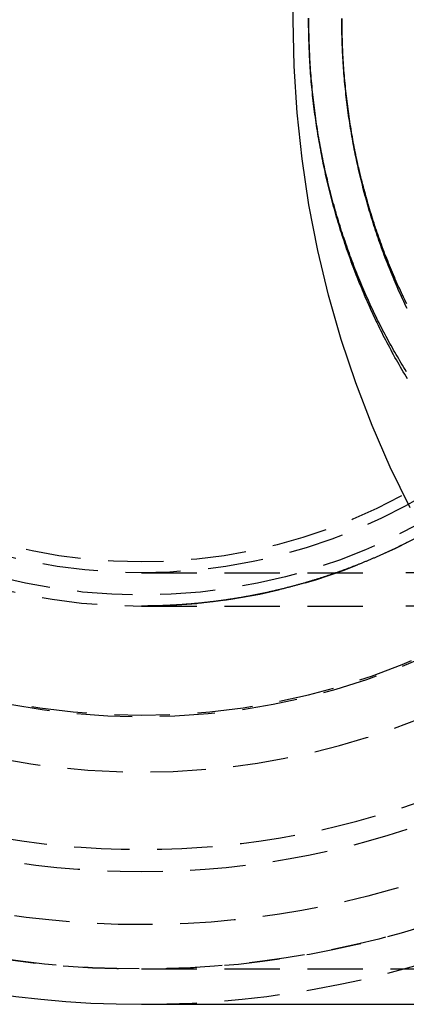
# Model space of a CAD drawing. Extents: x -46 to 245, y -145 to 203.
# Drawn here: x -6 to 12, y -145 to -100 of the extents above; entities that cross this region are included whole.
import ezdxf

# ---------------------------------------------------------------- set-up
doc = ezdxf.new("R2010")
doc.units = 0
doc.header["$LTSCALE"] = 10
doc.linetypes.add('VERDECKT', pattern=[0.375, 0.25, -0.125])
doc.layers.get('0').update_dxf_attribs({"linetype": 'CONTINUOUS'})
doc.layers.add('STEMPEL', color=3, linetype='CONTINUOUS')

# ---------------------------------------------------------------- blocks, each defined once
blk = doc.blocks.new('A$C374460A0')
at = {"color": 1, "linetype": 'VERDECKT'}
for p, q in [((0, -25), (11.053, -25)), ((29.436, -25), (11.053, -25)), ((0, -26.5), (11.053, -26.5)), ((0, -26.5), (0, -26.5)), ((0, -26.5), (11.053, -26.5)), ((0, -26.5), (0, -26.5)), ((29.436, -26.5), (11.053, -26.5)), ((29.436, -26.5), (11.053, -26.5)), ((0, -42.9), (44, -42.9)), ((0, -42.9), (51, -42.9))]:
    blk.add_line(p, q, dxfattribs=at)
at = {"color": 3, "linetype": 'CONTINUOUS'}
blk.add_line((0, -44.5), (51, -44.5), dxfattribs=at)
at = {"color": 1, "linetype": 'VERDECKT'}
for points in [[(12.133, -22.055, 0), (11.234, -20.223, 0), (10.415, -18.342, 0), (9.676, -16.417, 0), (9.019, -14.453, 0), (8.447, -12.453, 0), (7.961, -10.424, 0), (7.561, -8.369, 0), (7.25, -6.295, 0), (7.026, -4.205, 0), (6.892, -2.105, 0), (6.848, 0, 0), (6.892, 2.105, 0)], [(12.133, -22.055, 0), (11.234, -20.223, 0), (10.415, -18.342, 0), (9.676, -16.417, 0), (9.019, -14.453, 0), (8.447, -12.453, 0), (7.961, -10.424, 0), (7.561, -8.369, 0), (7.25, -6.295, 0), (7.026, -4.205, 0), (6.892, -2.105, 0), (6.848, 0, 0)]]:
    blk.add_polyline3d(points, dxfattribs=at)
at = {"color": 1}
for points in [[(12.016, -16.239, 0), (11.951, -16.131, 0), (11.887, -16.024, 0), (11.823, -15.916, 0), (11.76, -15.807, 0), (11.697, -15.699, 0), (11.635, -15.59, 0), (11.573, -15.481, 0), (11.511, -15.372, 0), (11.45, -15.262, 0), (11.389, -15.153, 0), (11.329, -15.043, 0), (11.27, -14.932, 0), (11.211, -14.822, 0), (11.152, -14.711, 0), (11.094, -14.6, 0), (11.036, -14.489, 0), (10.978, -14.378, 0), (10.922, -14.266, 0), (10.865, -14.154, 0), (10.809, -14.042, 0), (10.754, -13.93, 0), (10.699, -13.817, 0), (10.644, -13.705, 0), (10.59, -13.592, 0), (10.537, -13.479, 0), (10.483, -13.365, 0), (10.431, -13.252, 0), (10.379, -13.138, 0), (10.327, -13.024, 0), (10.276, -12.91, 0), (10.225, -12.795, 0), (10.175, -12.681, 0), (10.125, -12.566, 0), (10.075, -12.451, 0), (10.026, -12.336, 0), (9.978, -12.22, 0), (9.93, -12.105, 0), (9.882, -11.989, 0), (9.835, -11.873, 0), (9.789, -11.757, 0), (9.743, -11.641, 0), (9.697, -11.525, 0), (9.652, -11.408, 0), (9.608, -11.291, 0), (9.563, -11.174, 0), (9.52, -11.057, 0), (9.476, -10.94, 0), (9.434, -10.822, 0), (9.391, -10.705, 0), (9.35, -10.587, 0), (9.308, -10.469, 0), (9.267, -10.351, 0), (9.227, -10.233, 0), (9.187, -10.114, 0), (9.148, -9.996, 0), (9.109, -9.877, 0), (9.07, -9.758, 0), (9.032, -9.639, 0), (8.995, -9.52, 0), (8.958, -9.401, 0), (8.921, -9.281, 0), (8.885, -9.162, 0), (8.85, -9.042, 0), (8.815, -8.922, 0), (8.78, -8.802, 0), (8.746, -8.682, 0), (8.712, -8.562, 0), (8.679, -8.442, 0), (8.646, -8.321, 0), (8.614, -8.201, 0), (8.582, -8.08, 0), (8.551, -7.959, 0), (8.52, -7.838, 0), (8.49, -7.717, 0), (8.46, -7.596, 0), (8.431, -7.475, 0), (8.402, -7.353, 0), (8.373, -7.232, 0), (8.346, -7.11, 0), (8.318, -6.989, 0), (8.291, -6.867, 0), (8.265, -6.745, 0), (8.239, -6.623, 0), (8.213, -6.501, 0), (8.188, -6.378, 0), (8.164, -6.256, 0), (8.139, -6.134, 0), (8.116, -6.011, 0), (8.093, -5.889, 0), (8.07, -5.766, 0), (8.048, -5.643, 0), (8.026, -5.52, 0), (8.005, -5.398, 0), (7.984, -5.275, 0), (7.964, -5.152, 0), (7.944, -5.028, 0), (7.925, -4.905, 0), (7.906, -4.782, 0), (7.888, -4.659, 0), (7.87, -4.535, 0), (7.853, -4.412, 0), (7.836, -4.288, 0), (7.819, -4.165, 0), (7.804, -4.041, 0), (7.788, -3.917, 0), (7.773, -3.793, 0), (7.759, -3.669, 0), (7.745, -3.546, 0), (7.731, -3.422, 0), (7.718, -3.298, 0), (7.706, -3.174, 0), (7.694, -3.05, 0), (7.682, -2.925, 0), (7.671, -2.801, 0), (7.66, -2.677, 0), (7.65, -2.553, 0), (7.641, -2.428, 0), (7.631, -2.304, 0), (7.623, -2.18, 0), (7.614, -2.055, 0), (7.607, -1.931, 0), (7.599, -1.806, 0), (7.593, -1.682, 0), (7.586, -1.558, 0), (7.581, -1.433, 0), (7.575, -1.308, 0), (7.571, -1.184, 0), (7.566, -1.059, 0), (7.562, -0.935, 0), (7.559, -0.81, 0), (7.556, -0.686, 0), (7.554, -0.561, 0), (7.552, -0.436, 0), (7.55, -0.312, 0), (7.549, -0.187, 0), (7.549, -0.062, 0), (7.549, 0.062, 0)], [(12.016, -16.239, 0), (11.951, -16.131, 0), (11.887, -16.024, 0), (11.823, -15.916, 0), (11.76, -15.807, 0), (11.697, -15.699, 0), (11.635, -15.59, 0), (11.573, -15.481, 0), (11.511, -15.372, 0), (11.45, -15.262, 0), (11.389, -15.153, 0), (11.329, -15.043, 0), (11.27, -14.932, 0), (11.211, -14.822, 0), (11.152, -14.711, 0), (11.094, -14.6, 0), (11.036, -14.489, 0), (10.978, -14.378, 0), (10.922, -14.266, 0), (10.865, -14.154, 0), (10.809, -14.042, 0), (10.754, -13.93, 0), (10.699, -13.817, 0), (10.644, -13.705, 0), (10.59, -13.592, 0), (10.537, -13.479, 0), (10.483, -13.365, 0), (10.431, -13.252, 0), (10.379, -13.138, 0), (10.327, -13.024, 0), (10.276, -12.91, 0), (10.225, -12.795, 0), (10.175, -12.681, 0), (10.125, -12.566, 0), (10.075, -12.451, 0), (10.026, -12.336, 0), (9.978, -12.22, 0), (9.93, -12.105, 0), (9.882, -11.989, 0), (9.835, -11.873, 0), (9.789, -11.757, 0), (9.743, -11.641, 0), (9.697, -11.525, 0), (9.652, -11.408, 0), (9.608, -11.291, 0), (9.563, -11.174, 0), (9.52, -11.057, 0), (9.476, -10.94, 0), (9.434, -10.822, 0), (9.391, -10.705, 0), (9.35, -10.587, 0), (9.308, -10.469, 0), (9.267, -10.351, 0), (9.227, -10.233, 0), (9.187, -10.114, 0), (9.148, -9.996, 0), (9.109, -9.877, 0), (9.07, -9.758, 0), (9.032, -9.639, 0), (8.995, -9.52, 0), (8.958, -9.401, 0), (8.921, -9.281, 0), (8.885, -9.162, 0), (8.85, -9.042, 0), (8.815, -8.922, 0), (8.78, -8.802, 0), (8.746, -8.682, 0), (8.712, -8.562, 0), (8.679, -8.442, 0), (8.646, -8.321, 0), (8.614, -8.201, 0), (8.582, -8.08, 0), (8.551, -7.959, 0), (8.52, -7.838, 0), (8.49, -7.717, 0), (8.46, -7.596, 0), (8.431, -7.475, 0), (8.402, -7.353, 0), (8.373, -7.232, 0), (8.346, -7.11, 0), (8.318, -6.989, 0), (8.291, -6.867, 0), (8.265, -6.745, 0), (8.239, -6.623, 0), (8.213, -6.501, 0), (8.188, -6.378, 0), (8.164, -6.256, 0), (8.139, -6.134, 0), (8.116, -6.011, 0), (8.093, -5.889, 0), (8.07, -5.766, 0), (8.048, -5.643, 0), (8.026, -5.52, 0), (8.005, -5.398, 0), (7.984, -5.275, 0), (7.964, -5.152, 0), (7.944, -5.028, 0), (7.925, -4.905, 0), (7.906, -4.782, 0), (7.888, -4.659, 0), (7.87, -4.535, 0), (7.853, -4.412, 0), (7.836, -4.288, 0), (7.819, -4.165, 0), (7.804, -4.041, 0), (7.788, -3.917, 0), (7.773, -3.793, 0), (7.759, -3.669, 0), (7.745, -3.546, 0), (7.731, -3.422, 0), (7.718, -3.298, 0), (7.706, -3.174, 0), (7.694, -3.05, 0), (7.682, -2.925, 0), (7.671, -2.801, 0), (7.66, -2.677, 0), (7.65, -2.553, 0), (7.641, -2.428, 0), (7.631, -2.304, 0), (7.623, -2.18, 0), (7.614, -2.055, 0), (7.607, -1.931, 0), (7.599, -1.806, 0), (7.593, -1.682, 0), (7.586, -1.558, 0), (7.581, -1.433, 0), (7.575, -1.308, 0), (7.571, -1.184, 0), (7.566, -1.059, 0), (7.562, -0.935, 0), (7.559, -0.81, 0), (7.556, -0.686, 0), (7.554, -0.561, 0), (7.552, -0.436, 0), (7.55, -0.312, 0), (7.549, -0.187, 0), (7.549, -0.062, 0), (7.549, 0.062, 0)], [(11.996, -13.054, 0), (11.944, -12.947, 0), (11.893, -12.839, 0), (11.843, -12.731, 0), (11.793, -12.623, 0), (11.743, -12.515, 0), (11.694, -12.407, 0), (11.645, -12.298, 0), (11.597, -12.189, 0), (11.549, -12.081, 0), (11.502, -11.971, 0), (11.455, -11.862, 0), (11.408, -11.752, 0), (11.362, -11.643, 0), (11.317, -11.533, 0), (11.271, -11.423, 0), (11.227, -11.312, 0), (11.182, -11.202, 0), (11.139, -11.091, 0), (11.095, -10.981, 0), (11.052, -10.87, 0), (11.01, -10.758, 0), (10.968, -10.647, 0), (10.926, -10.536, 0), (10.885, -10.424, 0), (10.844, -10.312, 0), (10.804, -10.2, 0), (10.764, -10.088, 0), (10.725, -9.976, 0), (10.686, -9.864, 0), (10.648, -9.751, 0), (10.61, -9.638, 0), (10.572, -9.525, 0), (10.535, -9.412, 0), (10.498, -9.299, 0), (10.462, -9.186, 0), (10.427, -9.073, 0), (10.391, -8.959, 0), (10.357, -8.845, 0), (10.322, -8.731, 0), (10.288, -8.618, 0), (10.255, -8.503, 0), (10.222, -8.389, 0), (10.19, -8.275, 0), (10.157, -8.16, 0), (10.126, -8.046, 0), (10.095, -7.931, 0), (10.064, -7.816, 0), (10.034, -7.701, 0), (10.004, -7.586, 0), (9.975, -7.471, 0), (9.946, -7.356, 0), (9.917, -7.24, 0), (9.889, -7.125, 0), (9.862, -7.009, 0), (9.835, -6.893, 0), (9.808, -6.777, 0), (9.782, -6.661, 0), (9.756, -6.545, 0), (9.731, -6.429, 0), (9.706, -6.313, 0), (9.682, -6.197, 0), (9.658, -6.08, 0), (9.635, -5.964, 0), (9.612, -5.847, 0), (9.589, -5.73, 0), (9.567, -5.613, 0), (9.546, -5.497, 0), (9.525, -5.38, 0), (9.504, -5.263, 0), (9.484, -5.145, 0), (9.464, -5.028, 0), (9.445, -4.911, 0), (9.426, -4.794, 0), (9.408, -4.676, 0), (9.39, -4.559, 0), (9.372, -4.441, 0), (9.355, -4.323, 0), (9.339, -4.206, 0), (9.323, -4.088, 0), (9.307, -3.97, 0), (9.292, -3.852, 0), (9.277, -3.734, 0), (9.263, -3.616, 0), (9.249, -3.498, 0), (9.236, -3.38, 0), (9.223, -3.262, 0), (9.21, -3.144, 0), (9.198, -3.026, 0), (9.187, -2.907, 0), (9.176, -2.789, 0), (9.165, -2.671, 0), (9.155, -2.552, 0), (9.145, -2.434, 0), (9.136, -2.315, 0), (9.128, -2.197, 0), (9.119, -2.078, 0), (9.111, -1.96, 0), (9.104, -1.841, 0), (9.097, -1.722, 0), (9.091, -1.604, 0), (9.085, -1.485, 0), (9.079, -1.366, 0), (9.074, -1.248, 0), (9.07, -1.129, 0), (9.065, -1.01, 0), (9.062, -0.891, 0), (9.058, -0.772, 0), (9.056, -0.654, 0), (9.053, -0.535, 0), (9.052, -0.416, 0), (9.05, -0.297, 0), (9.049, -0.178, 0), (9.049, -0.059, 0), (9.049, 0.059, 0)], [(11.985, -23.635, 0), (11.952, -23.651, 0), (11.919, -23.668, 0), (11.886, -23.685, 0), (11.853, -23.701, 0), (11.82, -23.718, 0), (11.787, -23.734, 0), (11.754, -23.751, 0), (11.72, -23.767, 0), (11.688, -23.783, 0), (11.654, -23.8, 0), (11.621, -23.816, 0), (11.588, -23.832, 0), (11.555, -23.848, 0), (11.522, -23.864, 0), (11.489, -23.88, 0), (11.456, -23.896, 0), (11.423, -23.912, 0), (11.39, -23.927, 0), (11.357, -23.943, 0), (11.324, -23.959, 0), (11.291, -23.974, 0), (11.258, -23.99, 0), (11.225, -24.005, 0), (11.192, -24.02, 0), (11.159, -24.036, 0), (11.126, -24.051, 0), (11.093, -24.066, 0), (11.06, -24.081, 0), (11.027, -24.096, 0), (10.995, -24.112, 0), (10.962, -24.127, 0), (10.929, -24.141, 0), (10.896, -24.156, 0), (10.863, -24.171, 0), (10.83, -24.186, 0), (10.797, -24.201, 0), (10.765, -24.215, 0), (10.732, -24.23, 0), (10.699, -24.244, 0), (10.666, -24.259, 0), (10.634, -24.273, 0), (10.601, -24.287, 0), (10.568, -24.302, 0), (10.536, -24.316, 0), (10.503, -24.33, 0), (10.47, -24.344, 0), (10.438, -24.358, 0), (10.405, -24.372, 0), (10.373, -24.386, 0), (10.34, -24.399, 0), (10.307, -24.413, 0), (10.275, -24.427, 0), (10.242, -24.441, 0), (10.21, -24.454, 0), (10.178, -24.468, 0), (10.145, -24.481, 0), (10.113, -24.494, 0), (10.08, -24.508, 0), (10.048, -24.521, 0), (10.015, -24.535, 0), (9.983, -24.548, 0), (9.95, -24.561, 0), (9.917, -24.574, 0), (9.884, -24.588, 0), (9.851, -24.601, 0), (9.818, -24.614, 0), (9.785, -24.627, 0), (9.752, -24.64, 0), (9.719, -24.653, 0), (9.686, -24.666, 0), (9.653, -24.679, 0), (9.62, -24.692, 0), (9.586, -24.705, 0), (9.553, -24.718, 0), (9.519, -24.731, 0), (9.486, -24.744, 0), (9.452, -24.757, 0), (9.419, -24.77, 0), (9.385, -24.782, 0), (9.351, -24.795, 0), (9.318, -24.808, 0), (9.284, -24.82, 0), (9.25, -24.833, 0), (9.216, -24.846, 0), (9.182, -24.858, 0), (9.148, -24.871, 0), (9.114, -24.883, 0), (9.08, -24.896, 0), (9.046, -24.908, 0), (9.011, -24.921, 0), (8.977, -24.933, 0), (8.943, -24.945, 0), (8.908, -24.958, 0), (8.874, -24.97, 0), (8.839, -24.982, 0), (8.805, -24.994, 0), (8.77, -25.006, 0), (8.736, -25.019, 0), (8.701, -25.031, 0), (8.666, -25.043, 0), (8.632, -25.055, 0), (8.597, -25.067, 0), (8.562, -25.079, 0), (8.527, -25.091, 0), (8.492, -25.102, 0), (8.457, -25.114, 0), (8.422, -25.126, 0), (8.387, -25.138, 0), (8.352, -25.149, 0), (8.317, -25.161, 0), (8.282, -25.173, 0), (8.246, -25.184, 0), (8.211, -25.196, 0), (8.176, -25.207, 0), (8.14, -25.219, 0), (8.105, -25.23, 0), (8.069, -25.241, 0), (8.034, -25.253, 0), (7.998, -25.264, 0), (7.963, -25.275, 0), (7.927, -25.287, 0), (7.892, -25.298, 0), (7.856, -25.309, 0), (7.82, -25.32, 0), (7.785, -25.331, 0), (7.749, -25.342, 0), (7.713, -25.353, 0), (7.677, -25.364, 0), (7.641, -25.375, 0), (7.605, -25.385, 0), (7.569, -25.396, 0), (7.533, -25.407, 0), (7.497, -25.417, 0), (7.461, -25.428, 0), (7.425, -25.439, 0), (7.389, -25.449, 0), (7.353, -25.459, 0), (7.316, -25.47, 0), (7.28, -25.48, 0), (7.244, -25.491, 0), (7.208, -25.501, 0), (7.171, -25.511, 0), (7.135, -25.521, 0), (7.098, -25.532, 0), (7.062, -25.542, 0), (7.026, -25.552, 0), (6.989, -25.562, 0), (6.952, -25.572, 0), (6.916, -25.582, 0), (6.879, -25.591, 0), (6.843, -25.601, 0), (6.806, -25.611, 0), (6.769, -25.621, 0), (6.733, -25.63, 0), (6.696, -25.64, 0), (6.659, -25.649, 0), (6.622, -25.659, 0), (6.586, -25.669, 0), (6.549, -25.678, 0), (6.512, -25.687, 0), (6.475, -25.697, 0), (6.438, -25.706, 0), (6.401, -25.715, 0), (6.364, -25.724, 0), (6.327, -25.733, 0), (6.29, -25.742, 0), (6.253, -25.752, 0), (6.216, -25.761, 0), (6.179, -25.769, 0), (6.142, -25.778, 0), (6.105, -25.787, 0), (6.068, -25.796, 0), (6.031, -25.805, 0), (5.994, -25.813, 0), (5.957, -25.822, 0), (5.919, -25.83, 0), (5.882, -25.839, 0), (5.845, -25.847, 0), (5.808, -25.856, 0), (5.77, -25.864, 0), (5.733, -25.872, 0), (5.696, -25.881, 0), (5.659, -25.889, 0), (5.621, -25.897, 0), (5.584, -25.905, 0), (5.547, -25.913, 0), (5.509, -25.921, 0), (5.472, -25.929, 0), (5.434, -25.937, 0), (5.397, -25.945, 0), (5.36, -25.952, 0), (5.322, -25.96, 0), (5.285, -25.968, 0), (5.247, -25.975, 0), (5.21, -25.983, 0), (5.172, -25.99, 0), (5.135, -25.998, 0), (5.097, -26.005, 0), (5.06, -26.012, 0), (5.022, -26.02, 0), (4.985, -26.027, 0), (4.947, -26.034, 0), (4.91, -26.041, 0), (4.872, -26.048, 0), (4.834, -26.055, 0), (4.797, -26.062, 0), (4.759, -26.069, 0), (4.722, -26.076, 0), (4.684, -26.083, 0), (4.647, -26.089, 0), (4.609, -26.096, 0), (4.571, -26.103, 0), (4.534, -26.109, 0), (4.496, -26.116, 0), (4.458, -26.122, 0), (4.421, -26.129, 0), (4.383, -26.135, 0), (4.346, -26.141, 0), (4.308, -26.147, 0), (4.27, -26.154, 0), (4.233, -26.16, 0), (4.195, -26.166, 0), (4.157, -26.172, 0), (4.12, -26.178, 0), (4.082, -26.184, 0), (4.044, -26.189, 0), (4.007, -26.195, 0), (3.969, -26.201, 0), (3.931, -26.207, 0), (3.894, -26.212, 0), (3.856, -26.218, 0), (3.819, -26.223, 0), (3.781, -26.229, 0), (3.743, -26.234, 0), (3.706, -26.239, 0), (3.668, -26.245, 0), (3.63, -26.25, 0), (3.593, -26.255, 0), (3.555, -26.26, 0), (3.518, -26.265, 0), (3.48, -26.27, 0), (3.442, -26.275, 0), (3.405, -26.28, 0), (3.367, -26.285, 0), (3.33, -26.29, 0), (3.292, -26.295, 0), (3.255, -26.299, 0), (3.217, -26.304, 0), (3.18, -26.308, 0), (3.142, -26.313, 0), (3.105, -26.317, 0), (3.067, -26.322, 0), (3.03, -26.326, 0), (2.992, -26.331, 0), (2.955, -26.335, 0), (2.917, -26.339, 0), (2.88, -26.343, 0), (2.843, -26.347, 0), (2.805, -26.351, 0), (2.768, -26.355, 0), (2.73, -26.359, 0), (2.693, -26.363, 0), (2.656, -26.367, 0), (2.618, -26.37, 0), (2.581, -26.374, 0), (2.544, -26.378, 0), (2.506, -26.381, 0), (2.469, -26.385, 0), (2.432, -26.388, 0), (2.395, -26.392, 0), (2.358, -26.395, 0), (2.32, -26.398, 0), (2.283, -26.401, 0), (2.246, -26.405, 0), (2.209, -26.408, 0), (2.172, -26.411, 0), (2.135, -26.414, 0), (2.098, -26.417, 0), (2.061, -26.42, 0), (2.024, -26.423, 0), (1.987, -26.425, 0), (1.95, -26.428, 0), (1.913, -26.431, 0), (1.876, -26.433, 0), (1.839, -26.436, 0), (1.802, -26.439, 0), (1.765, -26.441, 0), (1.728, -26.444, 0), (1.692, -26.446, 0), (1.655, -26.448, 0), (1.618, -26.451, 0), (1.581, -26.453, 0), (1.545, -26.455, 0), (1.508, -26.457, 0), (1.472, -26.459, 0), (1.435, -26.461, 0), (1.398, -26.463, 0), (1.362, -26.465, 0), (1.325, -26.467, 0), (1.289, -26.468, 0), (1.252, -26.47, 0), (1.216, -26.472, 0), (1.18, -26.474, 0), (1.143, -26.475, 0), (1.107, -26.477, 0), (1.071, -26.478, 0), (1.034, -26.48, 0), (0.998, -26.481, 0), (0.962, -26.482, 0), (0.926, -26.484, 0), (0.89, -26.485, 0), (0.854, -26.486, 0), (0.818, -26.487, 0), (0.782, -26.488, 0), (0.746, -26.489, 0), (0.71, -26.49, 0), (0.674, -26.491, 0), (0.638, -26.492, 0), (0.602, -26.493, 0), (0.567, -26.494, 0), (0.531, -26.495, 0), (0.495, -26.495, 0), (0.46, -26.496, 0), (0.424, -26.497, 0), (0.388, -26.497, 0), (0.353, -26.498, 0), (0.317, -26.498, 0), (0.282, -26.498, 0), (0.247, -26.499, 0), (0.211, -26.499, 0), (0.176, -26.499, 0), (0.141, -26.5, 0), (0.105, -26.5, 0), (0.07, -26.5, 0), (0.035, -26.5, 0), (0, -26.5, 0)], [(11.97, -15.912, 0), (11.91, -15.815, 0), (11.85, -15.718, 0), (11.791, -15.621, 0), (11.732, -15.523, 0), (11.674, -15.425, 0), (11.616, -15.327, 0), (11.558, -15.228, 0), (11.5, -15.129, 0), (11.443, -15.03, 0), (11.386, -14.93, 0), (11.33, -14.83, 0), (11.274, -14.729, 0), (11.218, -14.629, 0), (11.163, -14.528, 0), (11.108, -14.426, 0), (11.054, -14.324, 0), (10.999, -14.222, 0), (10.946, -14.12, 0), (10.892, -14.017, 0), (10.839, -13.914, 0), (10.787, -13.811, 0), (10.734, -13.707, 0), (10.682, -13.603, 0), (10.631, -13.498, 0), (10.58, -13.394, 0), (10.529, -13.289, 0), (10.479, -13.184, 0), (10.428, -13.078, 0), (10.379, -12.972, 0), (10.33, -12.866, 0), (10.281, -12.759, 0), (10.232, -12.652, 0), (10.184, -12.545, 0), (10.137, -12.438, 0), (10.09, -12.33, 0), (10.043, -12.223, 0), (9.996, -12.114, 0), (9.95, -12.006, 0), (9.905, -11.897, 0), (9.859, -11.788, 0), (9.815, -11.679, 0), (9.77, -11.569, 0), (9.726, -11.459, 0), (9.683, -11.349, 0), (9.639, -11.239, 0), (9.597, -11.128, 0), (9.554, -11.017, 0), (9.512, -10.906, 0), (9.471, -10.794, 0), (9.43, -10.683, 0), (9.389, -10.571, 0), (9.349, -10.459, 0), (9.309, -10.346, 0), (9.269, -10.234, 0), (9.23, -10.121, 0), (9.192, -10.008, 0), (9.153, -9.894, 0), (9.116, -9.781, 0), (9.078, -9.667, 0), (9.041, -9.553, 0), (9.005, -9.439, 0), (8.969, -9.324, 0), (8.933, -9.21, 0), (8.898, -9.095, 0), (8.863, -8.98, 0), (8.829, -8.864, 0), (8.795, -8.749, 0), (8.762, -8.633, 0), (8.729, -8.517, 0), (8.696, -8.401, 0), (8.664, -8.285, 0), (8.632, -8.168, 0), (8.601, -8.051, 0), (8.57, -7.934, 0), (8.54, -7.817, 0), (8.51, -7.7, 0), (8.48, -7.583, 0), (8.451, -7.465, 0), (8.423, -7.347, 0), (8.395, -7.229, 0), (8.367, -7.111, 0), (8.34, -6.993, 0), (8.313, -6.874, 0), (8.287, -6.756, 0), (8.261, -6.637, 0), (8.236, -6.518, 0), (8.211, -6.399, 0), (8.187, -6.279, 0), (8.163, -6.16, 0), (8.139, -6.04, 0), (8.116, -5.92, 0), (8.093, -5.801, 0), (8.071, -5.681, 0), (8.05, -5.56, 0), (8.028, -5.44, 0), (8.008, -5.32, 0), (7.987, -5.199, 0), (7.968, -5.079, 0), (7.948, -4.958, 0), (7.929, -4.837, 0), (7.911, -4.716, 0), (7.893, -4.595, 0), (7.875, -4.474, 0), (7.858, -4.352, 0), (7.842, -4.231, 0), (7.826, -4.109, 0), (7.81, -3.988, 0), (7.795, -3.866, 0), (7.78, -3.744, 0), (7.766, -3.622, 0), (7.752, -3.5, 0), (7.739, -3.378, 0), (7.726, -3.256, 0), (7.714, -3.134, 0), (7.702, -3.011, 0), (7.691, -2.889, 0), (7.68, -2.767, 0), (7.669, -2.644, 0), (7.659, -2.522, 0), (7.65, -2.399, 0), (7.641, -2.276, 0), (7.632, -2.154, 0), (7.624, -2.031, 0), (7.616, -1.908, 0), (7.609, -1.785, 0), (7.603, -1.662, 0), (7.596, -1.539, 0), (7.591, -1.416, 0), (7.585, -1.293, 0), (7.581, -1.17, 0), (7.576, -1.047, 0), (7.572, -0.924, 0), (7.569, -0.801, 0), (7.566, -0.678, 0), (7.564, -0.554, 0), (7.562, -0.431, 0), (7.56, -0.308, 0), (7.559, -0.185, 0), (7.559, -0.062, 0), (7.559, 0.062, 0)], [(11.97, -15.912, 0), (11.91, -15.815, 0), (11.85, -15.718, 0), (11.791, -15.621, 0), (11.732, -15.523, 0), (11.674, -15.425, 0), (11.616, -15.327, 0), (11.558, -15.228, 0), (11.5, -15.129, 0), (11.443, -15.03, 0), (11.386, -14.93, 0), (11.33, -14.83, 0), (11.274, -14.729, 0), (11.218, -14.629, 0), (11.163, -14.528, 0), (11.108, -14.426, 0), (11.054, -14.324, 0), (10.999, -14.222, 0), (10.946, -14.12, 0), (10.892, -14.017, 0), (10.839, -13.914, 0), (10.787, -13.811, 0), (10.734, -13.707, 0), (10.682, -13.603, 0), (10.631, -13.498, 0), (10.58, -13.394, 0), (10.529, -13.289, 0), (10.479, -13.184, 0), (10.428, -13.078, 0), (10.379, -12.972, 0), (10.33, -12.866, 0), (10.281, -12.759, 0), (10.232, -12.652, 0), (10.184, -12.545, 0), (10.137, -12.438, 0), (10.09, -12.33, 0), (10.043, -12.223, 0), (9.996, -12.114, 0), (9.95, -12.006, 0), (9.905, -11.897, 0), (9.859, -11.788, 0), (9.815, -11.679, 0), (9.77, -11.569, 0), (9.726, -11.459, 0), (9.683, -11.349, 0), (9.639, -11.239, 0), (9.597, -11.128, 0), (9.554, -11.017, 0), (9.512, -10.906, 0), (9.471, -10.794, 0), (9.43, -10.683, 0), (9.389, -10.571, 0), (9.349, -10.459, 0), (9.309, -10.346, 0), (9.269, -10.234, 0), (9.23, -10.121, 0), (9.192, -10.008, 0), (9.153, -9.894, 0), (9.116, -9.781, 0), (9.078, -9.667, 0), (9.041, -9.553, 0), (9.005, -9.439, 0), (8.969, -9.324, 0), (8.933, -9.21, 0), (8.898, -9.095, 0), (8.863, -8.98, 0), (8.829, -8.864, 0), (8.795, -8.749, 0), (8.762, -8.633, 0), (8.729, -8.517, 0), (8.696, -8.401, 0), (8.664, -8.285, 0), (8.632, -8.168, 0), (8.601, -8.051, 0), (8.57, -7.934, 0), (8.54, -7.817, 0), (8.51, -7.7, 0), (8.48, -7.583, 0), (8.451, -7.465, 0), (8.423, -7.347, 0), (8.395, -7.229, 0), (8.367, -7.111, 0), (8.34, -6.993, 0), (8.313, -6.874, 0), (8.287, -6.756, 0), (8.261, -6.637, 0), (8.236, -6.518, 0), (8.211, -6.399, 0), (8.187, -6.279, 0), (8.163, -6.16, 0), (8.139, -6.04, 0), (8.116, -5.92, 0), (8.093, -5.801, 0), (8.071, -5.681, 0), (8.05, -5.56, 0), (8.028, -5.44, 0), (8.008, -5.32, 0), (7.987, -5.199, 0), (7.968, -5.079, 0), (7.948, -4.958, 0), (7.929, -4.837, 0), (7.911, -4.716, 0), (7.893, -4.595, 0), (7.875, -4.474, 0), (7.858, -4.352, 0), (7.842, -4.231, 0), (7.826, -4.109, 0), (7.81, -3.988, 0), (7.795, -3.866, 0), (7.78, -3.744, 0), (7.766, -3.622, 0), (7.752, -3.5, 0), (7.739, -3.378, 0), (7.726, -3.256, 0), (7.714, -3.134, 0), (7.702, -3.011, 0), (7.691, -2.889, 0), (7.68, -2.767, 0), (7.669, -2.644, 0), (7.659, -2.522, 0), (7.65, -2.399, 0), (7.641, -2.276, 0), (7.632, -2.154, 0), (7.624, -2.031, 0), (7.616, -1.908, 0), (7.609, -1.785, 0), (7.603, -1.662, 0), (7.596, -1.539, 0), (7.591, -1.416, 0), (7.585, -1.293, 0), (7.581, -1.17, 0), (7.576, -1.047, 0), (7.572, -0.924, 0), (7.569, -0.801, 0), (7.566, -0.678, 0), (7.564, -0.554, 0), (7.562, -0.431, 0), (7.56, -0.308, 0), (7.559, -0.185, 0), (7.559, -0.062, 0), (7.559, 0.062, 0)], [(11.977, -12.837, 0), (11.928, -12.738, 0), (11.88, -12.638, 0), (11.833, -12.539, 0), (11.785, -12.439, 0), (11.738, -12.338, 0), (11.692, -12.238, 0), (11.646, -12.137, 0), (11.6, -12.036, 0), (11.554, -11.934, 0), (11.509, -11.832, 0), (11.464, -11.73, 0), (11.42, -11.628, 0), (11.376, -11.525, 0), (11.332, -11.422, 0), (11.289, -11.319, 0), (11.246, -11.216, 0), (11.203, -11.112, 0), (11.161, -11.008, 0), (11.12, -10.904, 0), (11.078, -10.799, 0), (11.037, -10.695, 0), (10.997, -10.59, 0), (10.956, -10.484, 0), (10.917, -10.379, 0), (10.877, -10.273, 0), (10.838, -10.167, 0), (10.8, -10.061, 0), (10.761, -9.954, 0), (10.723, -9.848, 0), (10.686, -9.741, 0), (10.649, -9.634, 0), (10.612, -9.526, 0), (10.576, -9.418, 0), (10.54, -9.311, 0), (10.505, -9.202, 0), (10.47, -9.094, 0), (10.435, -8.986, 0), (10.401, -8.877, 0), (10.367, -8.768, 0), (10.333, -8.659, 0), (10.3, -8.549, 0), (10.268, -8.44, 0), (10.236, -8.33, 0), (10.204, -8.22, 0), (10.172, -8.11, 0), (10.141, -7.999, 0), (10.111, -7.889, 0), (10.081, -7.778, 0), (10.051, -7.667, 0), (10.022, -7.556, 0), (9.993, -7.444, 0), (9.964, -7.333, 0), (9.936, -7.221, 0), (9.909, -7.109, 0), (9.882, -6.997, 0), (9.855, -6.885, 0), (9.829, -6.772, 0), (9.803, -6.66, 0), (9.777, -6.547, 0), (9.752, -6.434, 0), (9.728, -6.321, 0), (9.703, -6.208, 0), (9.68, -6.095, 0), (9.657, -5.981, 0), (9.634, -5.867, 0), (9.611, -5.753, 0), (9.589, -5.64, 0), (9.568, -5.525, 0), (9.547, -5.411, 0), (9.526, -5.297, 0), (9.506, -5.182, 0), (9.486, -5.068, 0), (9.467, -4.953, 0), (9.448, -4.838, 0), (9.43, -4.723, 0), (9.412, -4.608, 0), (9.394, -4.493, 0), (9.377, -4.377, 0), (9.36, -4.262, 0), (9.344, -4.146, 0), (9.328, -4.031, 0), (9.313, -3.915, 0), (9.298, -3.799, 0), (9.284, -3.683, 0), (9.27, -3.567, 0), (9.256, -3.451, 0), (9.243, -3.335, 0), (9.231, -3.219, 0), (9.218, -3.102, 0), (9.207, -2.986, 0), (9.195, -2.869, 0), (9.184, -2.753, 0), (9.174, -2.636, 0), (9.164, -2.519, 0), (9.155, -2.403, 0), (9.146, -2.286, 0), (9.137, -2.169, 0), (9.129, -2.052, 0), (9.121, -1.935, 0), (9.114, -1.818, 0), (9.107, -1.701, 0), (9.101, -1.584, 0), (9.095, -1.467, 0), (9.089, -1.349, 0), (9.084, -1.232, 0), (9.08, -1.115, 0), (9.075, -0.998, 0), (9.072, -0.88, 0), (9.069, -0.763, 0), (9.066, -0.646, 0), (9.064, -0.528, 0), (9.062, -0.411, 0), (9.06, -0.293, 0), (9.059, -0.176, 0), (9.059, -0.059, 0), (9.059, 0.059, 0)], [(0, -26.5, 0), (0, -26.5, 0), (0, -26.5, 0), (0, -26.5, 0), (0, -26.5, 0), (0, -26.5, 0), (0, -26.5, 0), (0, -26.5, 0), (0, -26.5, 0), (0, -26.5, 0), (0, -26.5, 0), (0, -26.5, 0), (0, -26.5, 0), (0, -26.5, 0), (0, -26.5, 0), (0, -26.5, 0), (0, -26.5, 0), (0, -26.5, 0), (0, -26.5, 0), (0, -26.5, 0), (0, -26.5, 0), (0, -26.5, 0), (0, -26.5, 0), (0, -26.5, 0), (0, -26.5, 0), (0, -26.5, 0), (0, -26.5, 0), (0, -26.5, 0), (0, -26.5, 0), (0, -26.5, 0), (0, -26.5, 0), (0, -26.5, 0), (0, -26.5, 0), (0, -26.5, 0), (0, -26.5, 0), (0, -26.5, 0), (0, -26.5, 0), (0, -26.5, 0), (0, -26.5, 0), (0, -26.5, 0), (0, -26.5, 0), (0, -26.5, 0), (0, -26.5, 0), (0, -26.5, 0), (0, -26.5, 0), (0, -26.5, 0), (0, -26.5, 0), (0, -26.5, 0), (0, -26.5, 0), (0, -26.5, 0), (0, -26.5, 0), (0, -26.5, 0), (0, -26.5, 0), (0, -26.5, 0), (0, -26.5, 0), (0, -26.5, 0), (0, -26.5, 0), (0, -26.5, 0), (0, -26.5, 0), (0, -26.5, 0), (0, -26.5, 0), (0, -26.5, 0), (0, -26.5, 0), (0, -26.5, 0), (0, -26.5, 0), (0, -26.5, 0), (0, -26.5, 0), (0, -26.5, 0), (0, -26.5, 0), (0, -26.5, 0), (0, -26.5, 0), (0, -26.5, 0), (0, -26.5, 0), (0, -26.5, 0), (0, -26.5, 0), (0, -26.5, 0), (0, -26.5, 0), (0, -26.5, 0), (0, -26.5, 0), (0, -26.5, 0), (0, -26.5, 0), (0, -26.5, 0), (0, -26.5, 0), (0, -26.5, 0), (0, -26.5, 0), (0, -26.5, 0), (0, -26.5, 0), (0, -26.5, 0), (0, -26.5, 0), (0, -26.5, 0), (0, -26.5, 0), (0, -26.5, 0), (0, -26.5, 0), (0, -26.5, 0), (0, -26.5, 0), (0, -26.5, 0), (0, -26.5, 0), (0, -26.5, 0), (0, -26.5, 0), (0, -26.5, 0), (0, -26.5, 0), (0, -26.5, 0), (0, -26.5, 0), (0, -26.5, 0), (0, -26.5, 0), (0, -26.5, 0), (0, -26.5, 0), (0, -26.5, 0), (0, -26.5, 0), (0, -26.5, 0), (0, -26.5, 0), (0, -26.5, 0), (0, -26.5, 0), (0, -26.5, 0), (0, -26.5, 0), (0, -26.5, 0), (0, -26.5, 0), (0, -26.5, 0), (0, -26.5, 0), (0, -26.5, 0), (0, -26.5, 0), (0, -26.5, 0), (0, -26.5, 0), (0, -26.5, 0), (0, -26.5, 0), (0, -26.5, 0), (0, -26.5, 0), (0, -26.5, 0)]]:
    blk.add_polyline3d(points, dxfattribs=at)
at = {"color": 1, "linetype": 'VERDECKT'}
for radius in [42.9, 42.9, 40.9, 40.9, 26, 25, 24.507]:
    blk.add_circle((0, 0), radius, dxfattribs=at)
at = {"color": 3, "linetype": 'CONTINUOUS'}
blk.add_arc((0, 0), 44.5, 90, 270, dxfattribs=at)
blk.add_arc((0, 0), 44.5, 90, 270, dxfattribs=at)
at = {"color": 1, "linetype": 'VERDECKT'}
for radius, start, end in [(42.9, 90, 270), (42.9, 270, 90), (38.5, 94.7177, 85.2823), (37.5, 99.2069, 80.7931), (37.5, 99.2069, 80.7931), (31.429, 96.8692, 83.1308), (31.5, 100.9806, 79.0194), (31.5, 100.9806, 79.0194), (34, 119.01, 35.22), (26.5, 90, 270), (26.5, 90, 270), (26.5, 270.0001, 89.9999), (44.5, 270, 0), (44.5, 270, 0)]:
    blk.add_arc((0, 0), radius, start, end, dxfattribs=at)

msp = doc.modelspace()

# ---------------------------------------------------------------- block references
at = {"layer": 'STEMPEL'}
msp.add_blockref('A$C374460A0', (0, -100), dxfattribs=at)

doc.saveas('drawing.dxf')
